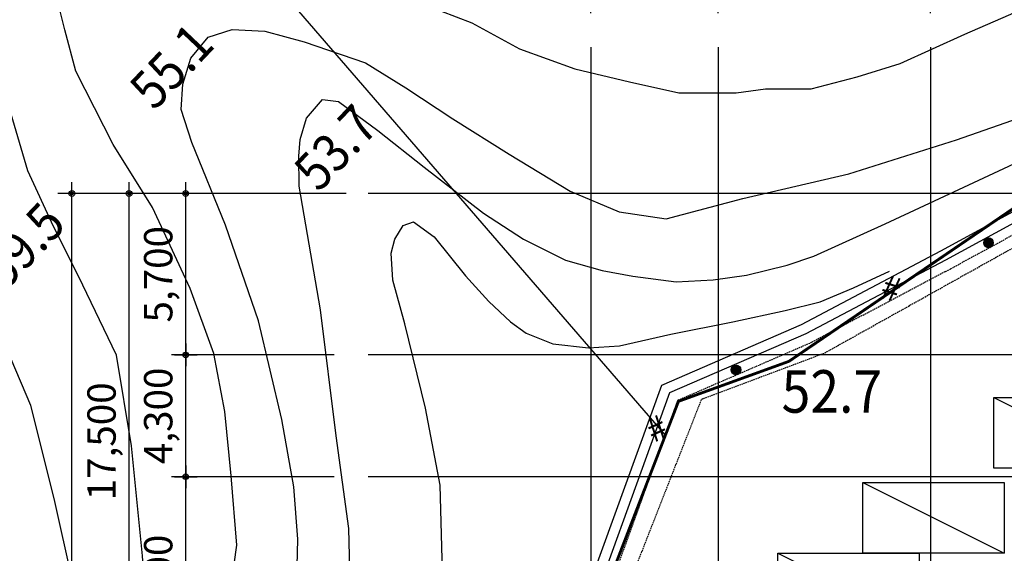
# Model space of a CAD drawing. Extents: x 798594 to 1855478, y 344598 to 840606.
# Drawn here: x 1564705 to 1599469, y 725197 to 744043 of the extents above; entities that cross this region are included whole.
import ezdxf
from ezdxf.enums import TextEntityAlignment as Align

# ---------------------------------------------------------------- set-up
doc = ezdxf.new("R2010")
doc.units = 0
doc.header["$LTSCALE"] = 400
doc.linetypes.add('CEN', pattern=[62, 60, -1, 0, -1])
doc.linetypes.add('HIDDEN2', pattern=[0.1875, 0.125, -0.0625])
doc.layers.get('0').update_dxf_attribs({"linetype": 'CONTINUOUS'})
doc.layers.get('Defpoints').update_dxf_attribs({"color": 76, "linetype": 'CONTINUOUS'})
for name, color, linetype in [('2', 1, 'CONTINUOUS'), ('3', 5, 'CONTINUOUS'), ('4', 7, 'CONTINUOUS'), ('A-PARK', 7, 'CONTINUOUS'), ('CEN', 1, 'CEN'), ('DIM', 7, 'CONTINUOUS'), ('ETC', 3, 'CONTINUOUS')]:
    doc.layers.add(name, color=color, linetype=linetype)
doc.styles.get("Standard").update_dxf_attribs({"font": 'malgun.ttf', "height": 3})
doc.styles.add('맑은고딕', font='malgun.ttf')
doc.dimstyles.new('ISO-25', dxfattribs={"dimscale": 100, "dimtxt": 1.5, "dimasz": 1, "dimexe": 1.25, "dimexo": 3, "dimgap": 0.6, "dimtad": 1, "dimdec": 0, "dimzin": 0, "dimlunit": 6, "dimtxsty": '맑은고딕', "dimblk": 'Z_DOT', "dimblk1": 'Z_DOT', "dimblk2": 'Z_DOT', "dimcen": 2.5, "dimclrt": 3, "dimadec": 0, "dimazin": 0, "dimtfac": 1, "dimtdec": 0, "dimtix": 1, "dimtmove": 0, "dimatfit": 3, "dimfxl": 1, "dimarcsym": 0})

# ---------------------------------------------------------------- blocks, each defined once
blk = doc.blocks.new('C1')
at = {"layer": '3'}
for p, q in [((-0.169, 0.179), (0.169, 0.179)), ((-0.169, 0.169), (0.169, 0.169)), ((-0.169, 0.159), (0.169, 0.159)), ((-0.168, 0.189), (0.168, 0.189)), ((-0.168, 0.149), (0.168, 0.149)), ((-0.167, 0.139), (0.167, 0.139)), ((-0.166, 0.199), (0.166, 0.199)), ((-0.164, 0.209), (0.164, 0.209)), ((-0.164, 0.129), (0.164, 0.129)), ((-0.162, 0.219), (0.162, 0.219)), ((-0.162, 0.119), (0.162, 0.119)), ((-0.158, 0.229), (0.158, 0.229)), ((-0.158, 0.109), (0.158, 0.109)), ((-0.154, 0.239), (0.154, 0.239)), ((-0.154, 0.099), (0.154, 0.099)), ((-0.149, 0.249), (0.149, 0.249)), ((-0.149, 0.089), (0.149, 0.089)), ((-0.143, 0.259), (0.143, 0.259)), ((-0.143, 0.079), (0.143, 0.079)), ((-0.137, 0.069), (0.137, 0.069)), ((-0.136, 0.269), (0.136, 0.269)), ((-0.129, 0.059), (0.129, 0.059)), ((-0.128, 0.279), (0.128, 0.279)), ((-0.119, 0.289), (0.119, 0.289)), ((-0.119, 0.049), (0.119, 0.049)), ((-0.108, 0.299), (0.108, 0.299)), ((-0.108, 0.039), (0.108, 0.039)), ((-0.095, 0.309), (0.095, 0.309)), ((-0.095, 0.029), (0.095, 0.029)), ((-0.079, 0.019), (0.079, 0.019)), ((-0.078, 0.319), (0.078, 0.319)), ((-0.055, 0.009), (0.055, 0.009)), ((-0.054, 0.329), (0.054, 0.329))]:
    blk.add_line(p, q, dxfattribs=at)
blk.add_circle((0, 0.169), 0.169, dxfattribs=at)
blk = doc.blocks.new('XXX')
at = {"layer": '3'}
blk.add_text('#', height=0.859, rotation=134.8037, dxfattribs=at).set_placement((0.304, 0.305), align=Align.CENTER)
blk = doc.blocks.new('전자고-대지')
at = {"linetype": 'Continuous', "const_width": 100, "flags": 128}
blk.add_lwpolyline([(192737, 73766), (204103, 165392), (209436, 197736), (179993, 193346), (178329, 193000), (115705, 171351), (94644, 161700), (91980, 162605), (86196, 156598), (81204, 154955), (72386, 148945), (68488, 147533), (66566, 142555), (64645, 137576), (55303, 112757), (48636, 76737)], dxfattribs=at)
at = {"layer": '2'}
blk.add_lwpolyline([(68027, 146340), (47252, 170375)], dxfattribs=at)
at = {"layer": '3'}
for points in [[(54111, 107708), (54925, 113663), (57854, 120192), (60111, 125294), (61520, 128408), (63336, 133152), (64672, 136960), (63729, 140323), (65849, 141400), (68180, 147841), (72990, 149926), (77923, 152534), (83863, 155761)], [(65380, 141162), (67895, 148110), (72834, 150250), (77753, 152851), (83653, 156057), (88413, 160401), (92096, 163506), (98501, 165754), (102060, 167149), (102348, 167166)]]:
    blk.add_lwpolyline(points, dxfattribs=at)
at = {"layer": '4', "linetype": 'HIDDEN2'}
for points in [[(66139, 141143), (68466, 147573), (73146, 149601), (78093, 152216), (84074, 155466), (88888, 159859), (92459, 162870), (98752, 165079), (102216, 166437), (110333, 166910), (117673, 167412), (127319, 167957), (133127, 163759), (144132, 155720), (155992, 147027), (159776, 144292), (165695, 139945), (172139, 135220), (178211, 130768), (184259, 126467), (190703, 121720), (194105, 119269), (193610, 108073)], [(66139, 141143), (63813, 135221), (64386, 135055), (69306, 147610), (73649, 149243), (80043, 152813), (84424, 155213), (92181, 162228), (102355, 165944), (109807, 166275), (115188, 166655), (126823, 167419), (132403, 163314), (138594, 158833), (150990, 149729), (159754, 143256), (169567, 136111), (178373, 129703), (183876, 125694), (189740, 121400), (193350, 118727), (192944, 107974)]]:
    blk.add_lwpolyline(points, dxfattribs=at)
at = {"layer": 'ETC'}
for points in [[(43262, 109036), (42932, 111443), (43012, 113012), (43226, 114477), (43521, 115784), (44324, 117617), (45186, 119063), (46176, 120827), (47573, 124063), (49036, 127281), (50501, 131265), (51566, 135019), (52390, 138850), (52899, 142454), (52696, 144908), (52469, 147178), (52077, 149227), (51244, 151518), (49915, 154374), (48523, 156602), (47204, 159199), (46824, 160654), (46646, 161360)], [(59535, 161540), (61190, 160898), (62876, 159977), (64825, 159271), (66763, 158823), (68505, 158434), (70523, 158432), (71565, 158567), (73172, 158572), (74796, 158998), (76311, 159464), (78602, 160498), (82954, 162406)], [(40611, 108939), (39964, 112285), (40124, 114861), (40815, 117110), (41258, 117926), (41606, 118435), (42182, 119169), (43247, 120363), (45428, 122603), (46945, 125228), (48019, 128183), (49043, 131309), (49585, 134320), (49836, 138184), (49568, 142073), (49170, 145956), (48647, 149166), (47299, 151957), (46422, 153707), (45515, 155671), (44870, 157872), (44799, 158852), (44677, 159798), (44469, 160989)], [(54991, 140291), (55050, 142665), (54905, 144518), (54480, 146895), (53655, 150375), (52497, 153752), (51306, 156675), (50927, 157844), (50984, 158740), (51268, 159652), (51878, 160397), (52724, 160660), (53878, 160606), (55276, 160233), (57436, 159485), (58855, 158605), (60515, 157513), (62513, 156266), (64663, 154957), (66391, 154223), (68056, 153974), (70757, 154692), (74501, 155570), (78303, 156773), (81738, 157969)], [(37293, 108796), (36976, 112251), (37400, 114707), (38060, 117172), (39114, 119230), (40111, 120529), (41104, 121667), (42147, 122321), (43812, 123915), (45035, 125504), (45950, 127254), (46918, 130162), (47284, 132713), (47471, 136262), (47087, 141194), (46446, 144097), (45618, 147382), (44219, 150656), (42745, 153896), (41682, 157421), (41571, 159166)], [(56933, 139647), (56853, 143044), (56399, 146315), (55845, 150760), (55332, 153772), (55099, 155137), (55078, 156194), (55130, 156778), (55352, 157537), (55921, 158195), (56483, 158119), (57872, 157098), (59504, 155801), (61607, 154178), (63016, 153266), (64497, 152516), (65797, 152152), (66879, 151956), (68403, 151758), (69716, 151825), (70888, 151987), (72325, 152337), (73267, 152656), (75787, 153803), (78744, 155184), (81584, 156510)], [(60161, 141529), (60077, 144570), (59559, 147290), (58830, 150276), (58400, 151811), (58348, 152770), (58478, 153258), (58770, 153738), (59134, 153874), (59856, 153348), (60962, 151966), (61788, 151064), (62558, 150344), (63105, 149945), (64050, 149563), (65314, 149424), (66401, 149498), (68214, 149909), (70404, 150338), (72249, 150739), (73493, 151042), (74669, 151538), (75939, 152134)]]:
    blk.add_lwpolyline(points, dxfattribs=at)
at = {"layer": '3', "zscale": 500}
for name, p, xscale, yscale, rotation in [('C1', (79513, 152988), 1000, 1000, 28.51831635512686), ('XXX', (76005, 151520), 999.9999999999999, 999.9999999999999, 27.86268828437369), ('C1', (70587, 148492), 1000, 1000, 23.43180020195165), ('XXX', (67722, 146574), 1000, 1000, 70.10516523818228)]:
    blk.add_blockref(name, p, dxfattribs=dict(at, xscale=xscale, yscale=yscale, rotation=rotation))
at = {"layer": '4', "width": 0.892857}
for s, p in [('55.1', (49980, 157762)), ('53.7', (55783, 154880)), ('59.5', (44742, 151430))]:
    blk.add_text(s, height=1344, rotation=46.551, dxfattribs=at).set_placement(p)
blk.add_text('52.7', height=1500, dxfattribs=at).set_placement((72129, 147133))
blk = doc.blocks.new('Z_DOT')
at = {"layer": 'DIM', "color": 0}
for p, q in [((0, -1), (0, 1)), ((-1, 0), (1, 0))]:
    blk.add_line(p, q, dxfattribs=at)
for radius in [0.25, 0.125]:
    blk.add_circle((0, 0), radius, dxfattribs=at)
blk = doc.blocks.new('*D69')
at = {"layer": 'Defpoints', "color": 0, "transparency": 16777216}
for p in [(-16301, 70300), (-9131, 70300), (-9131, 52800)]:
    blk.add_point(p, dxfattribs=at)
at = {"layer": 'DIM', "color": 0, "lineweight": -2, "transparency": 16777216}
for p, q in [((-10331, 70300), (-16801, 70300)), ((-16301, 53200), (-16301, 69900)), ((-10331, 52800), (-16801, 52800))]:
    blk.add_line(p, q, dxfattribs=at)
at = {"layer": 'DIM', "color": 0, "lineweight": -2, "transparency": 16777216, "xscale": 400, "yscale": 400, "zscale": 400}
for p, rotation in [((-16301, 70300), 90), ((-16301, 52800), 270)]:
    blk.add_blockref('Z_DOT', p, dxfattribs=dict(at, rotation=rotation))
at = {"layer": 'DIM', "color": 3, "transparency": 16777216, "insert": (-17145, 61550), "char_height": 1000, "attachment_point": 5, "rotation": 90, "style": '맑은고딕'}
blk.add_mtext('17,500', dxfattribs=at)
blk = doc.blocks.new('*D71')
at = {"layer": 'Defpoints', "color": 0, "transparency": 16777216}
for p in [(-18320, 70300), (-11356, 70300), (-11356, 0)]:
    blk.add_point(p, dxfattribs=at)
at = {"layer": 'DIM', "color": 0, "lineweight": -2, "transparency": 16777216}
for p, q in [((-12556, 70300), (-18820, 70300)), ((-18320, 400), (-18320, 69900)), ((-12556, 0), (-18820, 0))]:
    blk.add_line(p, q, dxfattribs=at)
at = {"layer": 'DIM', "color": 0, "lineweight": -2, "transparency": 16777216, "xscale": 400, "yscale": 400, "zscale": 400}
for p, rotation in [((-18320, 70300), 90), ((-18320, 0), 270)]:
    blk.add_blockref('Z_DOT', p, dxfattribs=dict(at, rotation=rotation))
at = {"layer": 'DIM', "color": 3, "transparency": 16777216, "insert": (-19161, 35150), "char_height": 1000, "attachment_point": 5, "rotation": 90, "style": '맑은고딕'}
blk.add_mtext('70,300', dxfattribs=at)
blk = doc.blocks.new('*D84')
at = {"layer": 'Defpoints', "color": 0, "transparency": 16777216}
for p in [(-14302, 60300), (-7858, 60300), (-7858, 52800)]:
    blk.add_point(p, dxfattribs=at)
at = {"layer": 'DIM', "color": 0, "lineweight": -2, "transparency": 16777216}
for p, q in [((-9058, 60300), (-14802, 60300)), ((-14302, 53200), (-14302, 59900)), ((-9058, 52800), (-14802, 52800))]:
    blk.add_line(p, q, dxfattribs=at)
at = {"layer": 'DIM', "color": 0, "lineweight": -2, "transparency": 16777216, "xscale": 400, "yscale": 400, "zscale": 400}
for p, rotation in [((-14302, 60300), 90), ((-14302, 52800), 270)]:
    blk.add_blockref('Z_DOT', p, dxfattribs=dict(at, rotation=rotation))
at = {"layer": 'DIM', "color": 3, "transparency": 16777216, "insert": (-15143, 56550), "char_height": 1000, "attachment_point": 5, "rotation": 90, "style": '맑은고딕'}
blk.add_mtext('7,500', dxfattribs=at)
blk = doc.blocks.new('*D85')
at = {"layer": 'Defpoints', "color": 0, "transparency": 16777216}
for p in [(-14302, 64600), (-7858, 64600), (-7858, 60300)]:
    blk.add_point(p, dxfattribs=at)
at = {"layer": 'DIM', "color": 0, "lineweight": -2, "transparency": 16777216}
for p, q in [((-9058, 64600), (-14802, 64600)), ((-14302, 60700), (-14302, 64200)), ((-9058, 60300), (-14802, 60300))]:
    blk.add_line(p, q, dxfattribs=at)
at = {"layer": 'DIM', "color": 0, "lineweight": -2, "transparency": 16777216, "xscale": 400, "yscale": 400, "zscale": 400}
for p, rotation in [((-14302, 64600), 90), ((-14302, 60300), 270)]:
    blk.add_blockref('Z_DOT', p, dxfattribs=dict(at, rotation=rotation))
at = {"layer": 'DIM', "color": 3, "transparency": 16777216, "insert": (-15143, 62450), "char_height": 1000, "attachment_point": 5, "rotation": 90, "style": '맑은고딕'}
blk.add_mtext('4,300', dxfattribs=at)
blk = doc.blocks.new('*D86')
at = {"layer": 'Defpoints', "color": 0, "transparency": 16777216}
for p in [(-14302, 70300), (-7440, 70300), (-7858, 64600)]:
    blk.add_point(p, dxfattribs=at)
at = {"layer": 'DIM', "color": 0, "lineweight": -2, "transparency": 16777216}
for p, q in [((-8640, 70300), (-14802, 70300)), ((-14302, 65000), (-14302, 69900)), ((-9058, 64600), (-14802, 64600))]:
    blk.add_line(p, q, dxfattribs=at)
at = {"layer": 'DIM', "color": 0, "lineweight": -2, "transparency": 16777216, "xscale": 400, "yscale": 400, "zscale": 400}
for p, rotation in [((-14302, 70300), 90), ((-14302, 64600), 270)]:
    blk.add_blockref('Z_DOT', p, dxfattribs=dict(at, rotation=rotation))
at = {"layer": 'DIM', "color": 3, "transparency": 16777216, "insert": (-15143, 67450), "char_height": 1000, "attachment_point": 5, "rotation": 90, "style": '맑은고딕'}
blk.add_mtext('5,700', dxfattribs=at)
blk = doc.blocks.new('*D87')
at = {"layer": 'Defpoints', "color": 0, "transparency": 16777216}
for p in [(4500, 81487), (0, 75476), (4500, 75476)]:
    blk.add_point(p, dxfattribs=at)
at = {"layer": 'DIM', "color": 0, "lineweight": -2, "transparency": 16777216}
for p, q in [((0, 76676), (0, 81987)), ((4500, 76676), (4500, 81987)), ((400, 81487), (4100, 81487))]:
    blk.add_line(p, q, dxfattribs=at)
at = {"layer": 'DIM', "color": 0, "lineweight": -2, "transparency": 16777216, "xscale": 400, "yscale": 400, "zscale": 400, "rotation": 180}
blk.add_blockref('Z_DOT', (0, 81487), dxfattribs=at)
at = {"layer": 'DIM', "color": 0, "lineweight": -2, "transparency": 16777216, "xscale": 400, "yscale": 400, "zscale": 400}
blk.add_blockref('Z_DOT', (4500, 81487), dxfattribs=at)
at = {"layer": 'DIM', "color": 3, "transparency": 16777216, "insert": (2250, 82328), "char_height": 1000, "attachment_point": 5, "style": '맑은고딕'}
blk.add_mtext('4,500', dxfattribs=at)
blk = doc.blocks.new('*D88')
at = {"layer": 'Defpoints', "color": 0, "transparency": 16777216}
for p in [(12000, 81487), (4500, 75476), (12000, 75476)]:
    blk.add_point(p, dxfattribs=at)
at = {"layer": 'DIM', "color": 0, "lineweight": -2, "transparency": 16777216}
for p, q in [((4500, 76676), (4500, 81987)), ((12000, 76676), (12000, 81987)), ((4900, 81487), (11600, 81487))]:
    blk.add_line(p, q, dxfattribs=at)
at = {"layer": 'DIM', "color": 0, "lineweight": -2, "transparency": 16777216, "xscale": 400, "yscale": 400, "zscale": 400, "rotation": 180}
blk.add_blockref('Z_DOT', (4500, 81487), dxfattribs=at)
at = {"layer": 'DIM', "color": 0, "lineweight": -2, "transparency": 16777216, "xscale": 400, "yscale": 400, "zscale": 400}
blk.add_blockref('Z_DOT', (12000, 81487), dxfattribs=at)
at = {"layer": 'DIM', "color": 3, "transparency": 16777216, "insert": (8250, 82328), "char_height": 1000, "attachment_point": 5, "style": '맑은고딕'}
blk.add_mtext('7,500', dxfattribs=at)
blk = doc.blocks.new('*D89')
at = {"layer": 'Defpoints', "color": 0, "transparency": 16777216}
for p in [(19500, 81487), (12000, 75476), (19500, 75476)]:
    blk.add_point(p, dxfattribs=at)
at = {"layer": 'DIM', "color": 0, "lineweight": -2, "transparency": 16777216}
for p, q in [((12000, 76676), (12000, 81987)), ((19500, 76676), (19500, 81987)), ((12400, 81487), (19100, 81487))]:
    blk.add_line(p, q, dxfattribs=at)
at = {"layer": 'DIM', "color": 0, "lineweight": -2, "transparency": 16777216, "xscale": 400, "yscale": 400, "zscale": 400, "rotation": 180}
blk.add_blockref('Z_DOT', (12000, 81487), dxfattribs=at)
at = {"layer": 'DIM', "color": 0, "lineweight": -2, "transparency": 16777216, "xscale": 400, "yscale": 400, "zscale": 400}
blk.add_blockref('Z_DOT', (19500, 81487), dxfattribs=at)
at = {"layer": 'DIM', "color": 3, "transparency": 16777216, "insert": (15750, 82328), "char_height": 1000, "attachment_point": 5, "style": '맑은고딕'}
blk.add_mtext('7,500', dxfattribs=at)
blk = doc.blocks.new('*D93')
at = {"layer": 'Defpoints', "color": 0, "transparency": 16777216}
for p in [(67500, 83487), (0, 75476), (67500, 75476)]:
    blk.add_point(p, dxfattribs=at)
at = {"layer": 'DIM', "color": 0, "lineweight": -2, "transparency": 16777216}
for p, q in [((0, 76676), (0, 83987)), ((67500, 76676), (67500, 83987)), ((400, 83487), (67100, 83487))]:
    blk.add_line(p, q, dxfattribs=at)
at = {"layer": 'DIM', "color": 0, "lineweight": -2, "transparency": 16777216, "xscale": 400, "yscale": 400, "zscale": 400, "rotation": 180}
blk.add_blockref('Z_DOT', (0, 83487), dxfattribs=at)
at = {"layer": 'DIM', "color": 0, "lineweight": -2, "transparency": 16777216, "xscale": 400, "yscale": 400, "zscale": 400}
blk.add_blockref('Z_DOT', (67500, 83487), dxfattribs=at)
at = {"layer": 'DIM', "color": 3, "transparency": 16777216, "insert": (33750, 84328), "char_height": 1000, "attachment_point": 5, "style": '맑은고딕'}
blk.add_mtext('67,500', dxfattribs=at)
blk = doc.blocks.new('기존-중심선-1')
at = {"layer": 'CEN', "ltscale": 100}
for points in [[(0, 75476.2), (0, -6674.1)], [(4500, 75476.2), (4500, 16599.9)], [(12000, 75476.2), (12000, 11500)], [(75596.9, 70300), (-7858.4, 70300)], [(45781.4, 64600), (-7858.4, 64600)], [(75596.9, 60300), (-7858.4, 60300)]]:
    blk.add_lwpolyline(points, dxfattribs=at)
at = {"layer": 'DIM'}
for base, p1, p2, picture, middle in [((67500, 83487.4), (0, 75476.2), (67500, 75476.2), '*D93', (33750, 84327.9)), ((4500, 81487.4), (0, 75476.2), (4500, 75476.2), '*D87', (2250, 82327.9)), ((12000, 81487.4), (4500, 75476.2), (12000, 75476.2), '*D88', (8250, 82327.9)), ((19500, 81487.4), (12000, 75476.2), (19500, 75476.2), '*D89', (15750, 82327.9))]:
    dim = blk.add_linear_dim(base=base, p1=p1, p2=p2, dimstyle='ISO-25', override={"dimscale": 400, "dimtxt": 2.5}, dxfattribs=at)
    dim.commit()
    dim.dimension.update_dxf_attribs({"geometry": picture, "text_midpoint": middle})
for base, p1, p2, picture, middle in [((-18320.3, 70300), (-11356.4, 0), (-11356.4, 70300), '*D71', (-19160.8, 35150)), ((-16301.3, 70300), (-9131, 52800), (-9131, 70300), '*D69', (-17144.6, 61550)), ((-14302.2, 70300), (-7858.4, 64600), (-7440.3, 70300), '*D86', (-15142.8, 67450)), ((-14302.2, 64600), (-7858.4, 60300), (-7858.4, 64600), '*D85', (-15142.8, 62450)), ((-14302.2, 60300), (-7858.4, 52800), (-7858.4, 60300), '*D84', (-15142.8, 56550))]:
    dim = blk.add_linear_dim(base=base, p1=p1, p2=p2, angle=90, dimstyle='ISO-25', override={"dimscale": 400, "dimtxt": 2.5}, dxfattribs=at)
    dim.commit()
    dim.dimension.update_dxf_attribs({"geometry": picture, "text_midpoint": middle})

msp = doc.modelspace()

# ---------------------------------------------------------------- linework, layer by layer
at = {"layer": 'A-PARK', "flags": 128}
for points in [[(1599094, 730702), (1604094, 730702), (1604094, 728202), (1599094, 728202), (1599094, 730702), (1604094, 728202)], [(1594469, 727702), (1599469, 727702), (1599469, 725202), (1594469, 725202), (1594469, 727702), (1599469, 725202)], [(1591469, 725202), (1596469, 725202), (1596469, 722702), (1591469, 722702), (1591469, 725202), (1596469, 722702)]]:
    msp.add_lwpolyline(points, dxfattribs=at)

# ---------------------------------------------------------------- block references
at = {"linetype": 'Continuous'}
for name, p in [('전자고-대지', (1519478, 583031)), ('기존-중심선-1', (1584869, 667602))]:
    msp.add_blockref(name, p, dxfattribs=at)

doc.saveas('drawing.dxf')
